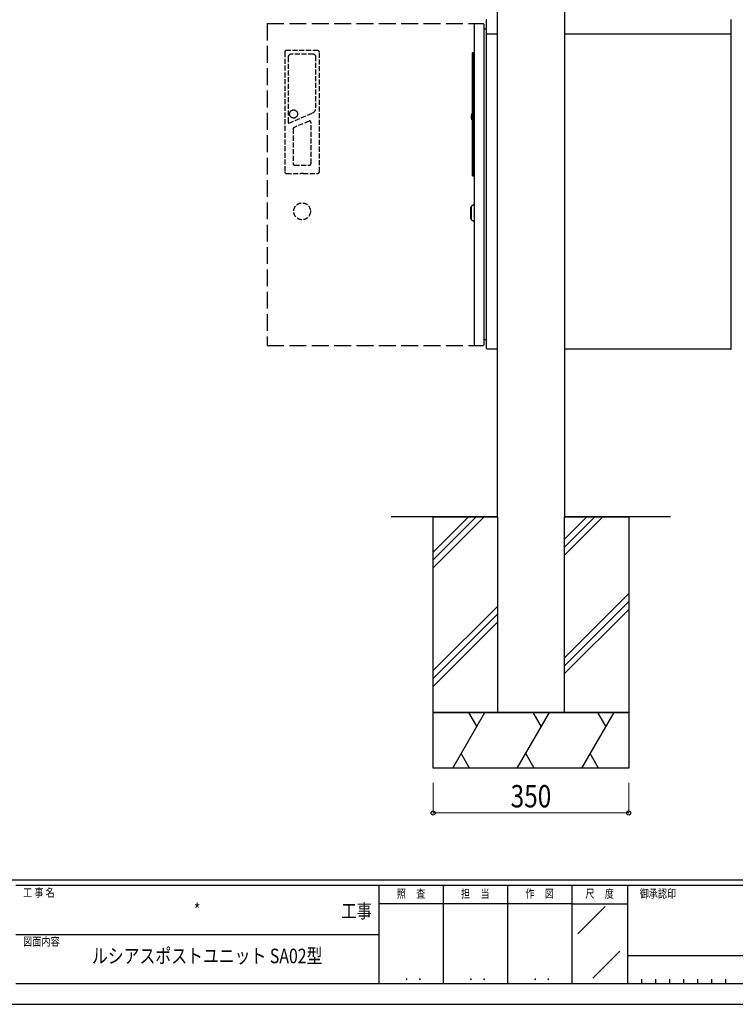
# Model space of a CAD drawing. Units: millimetres. Extents: x 0 to 4205, y 0 to 2970.
# Drawn here: x 2107 to 3388, y 0 to 1763 of the extents above; entities that cross this region are included whole.
import ezdxf
from ezdxf.enums import TextEntityAlignment as Align

# ---------------------------------------------------------------- set-up
doc = ezdxf.new("R2010")
doc.units = ezdxf.units.MM
doc.linetypes.add('YHIDDEN_1', pattern=[4, 3, -1])
for name, color, linetype, lineweight in [('USER1', 3, 'Continuous', 13), ('YKK_A1', 4, 'Continuous', 30), ('YKK_D', 6, 'Continuous', 13), ('YKK_ZWAK', 7, 'Continuous', 30)]:
    doc.layers.add(name, color=color, linetype=linetype, lineweight=lineweight)
doc.styles.add('text-b', font='extslim2.shx', dxfattribs={"width": 0.8, "bigfont": 'extfont2.shx'})

msp = doc.modelspace()

# ---------------------------------------------------------------- linework, layer by layer
at = {"layer": 'YKK_A1'}
for p, q in [((2962.00961816122, 872.5000000000036), (2962.00961816122, 2466.999999998665)), ((3082.00961816122, 2466.999999998665), (3082.00961816122, 872.5000000000036)), ((2920.609618161226, 1754.500011026914), (2920.609618161226, 1180.500011026855)), ((2921.609618161211, 1755.500011026856), (2936.609618161211, 1755.500011026856)), ((2937.609618161226, 1754.500011026914), (2937.609618161226, 1180.500011026855)), ((2942.00961816122, 1745.500011026855), (2937.609618161226, 1745.500011026855)), ((2942.00961816122, 1761.500023901517), (2942.00961816122, 1737.499975264127)), ((3379.609617874932, 1762.500011026863), (3379.992309496712, 1762.423895895485)), ((3380.609605000329, 1173.499998301322), (3380.609605000329, 1761.558943851207)), ((2942.00961816122, 1737.499975264127), (2942.00961816122, 1735.500001013283)), ((2962.00961816122, 1736.499999105876), (2942.00961816122, 1736.499999105876)), ((2942.00961816122, 1735.500001013283), (2942.00961816122, 1174.499999105868)), ((3380.609605000329, 1736.499999105876), (3082.00961816122, 1736.499999105876)), ((2919.609618113728, 1703.000001490113), (2917.609618135105, 1703.000001490113)), ((2917.609618135105, 1700.000040113864), (2917.609618135105, 1703.000001490113)), ((2917.609618135105, 1486.000023663102), (2917.609618135105, 1700.000040113864)), ((2919.609618113728, 1700.000040113864), (2919.609618113728, 1703.000001490113)), ((2919.609618113728, 1702.000014364658), (2920.609618161226, 1702.000014364658)), ((2919.609618113728, 1486.000023663102), (2919.609618113728, 1700.000040113864)), ((2917.325148448656, 1596.000663816925), (2917.180168997805, 1595.976523935791)), ((2917.609618135134, 1596.005640804764), (2917.325147983039, 1596.000693619247)), ((2915.80523326644, 1583.821706354614), (2915.862736847487, 1583.667836964127)), ((2916.27955771641, 1583.417616665421), (2917.609618135105, 1583.394400656219)), ((2917.609618135105, 1483.000032484469), (2917.609618135105, 1486.000023663102)), ((2917.609618135105, 1483.000032484469), (2919.609618113728, 1483.000032484469)), ((2919.609618113728, 1483.000032484469), (2919.609618113728, 1486.000023663102)), ((2919.609618113728, 1483.70002943277), (2920.609618161226, 1483.70002943277)), ((2920.209618171331, 1431.500010073181), (2915.309618316943, 1428.100027024742)), ((2915.309618316928, 1428.100027024804), (2915.309618316928, 1404.90002173185)), ((2920.509618163708, 1431.500010073181), (2920.209618171331, 1431.500010073181)), ((2920.209618171331, 1431.500010073181), (2920.209618171331, 1401.500023782249)), ((2920.509618163708, 1431.500010073181), (2920.509618163708, 1401.500023782249)), ((2914.609618108955, 1422.000028073846), (2913.809618070957, 1421.200029432832)), ((2913.80961807103, 1421.20002943277), (2913.80961807103, 1418.100021660266)), ((2913.809618071001, 1418.100021660324), (2913.824548103195, 1418.006561577316)), ((2913.80961807103, 1414.900027096268), (2913.814316127758, 1414.952911317345)), ((2913.80961807103, 1414.900027096268), (2913.80961807103, 1411.800019323764)), ((2913.809618071001, 1411.800019323764), (2914.609618108999, 1411.00002068275)), ((2914.076462477754, 1415.198184430595), (2914.100099444698, 1415.19986826181)), ((2914.100099444698, 1415.19986826181), (2914.106630809913, 1415.200002372261)), ((2914.106630809913, 1415.200002372261), (2914.108567960869, 1415.200017273422)), ((2914.108567960869, 1415.200017273422), (2914.109618027072, 1415.200017273422)), ((2914.109618027013, 1417.800016582008), (2914.50961827893, 1417.800016582008)), ((2914.50961827893, 1415.200017273364), (2914.109618027013, 1415.200017273364)), ((2914.50961827893, 1417.800016582008), (2914.50961827893, 1417.750023186203)), ((2914.50961827893, 1417.750023186203), (2914.609618109028, 1417.750023186203)), ((2914.50961827893, 1417.750023186203), (2914.50961827893, 1415.250025570389)), ((2914.50961827893, 1415.250025570389), (2914.50961827893, 1415.200017273364)), ((2914.609618109028, 1415.250025570389), (2914.50961827893, 1415.250025570389)), ((2914.909618064953, 1427.500016868111), (2914.609618108955, 1427.200026691072)), ((2914.609618109028, 1405.800022065698), (2914.609618109028, 1427.200026690956)), ((2915.309618316928, 1427.500016868111), (2914.909618065011, 1427.500016868111)), ((2914.909618065011, 1416.500024378296), (2914.909618065011, 1427.500016868111)), ((2914.909618065011, 1405.500016987262), (2914.909618065011, 1416.500024378296)), ((2920.609618161226, 1426.421590030189), (2920.509618163708, 1426.421590030189)), ((2920.509618163708, 1425.344265878197), (2920.609618161226, 1425.344265878197)), ((2920.609618161226, 1424.261696517464), (2920.509618163708, 1424.261696517464)), ((2920.609618161226, 1423.910327136513), (2920.509618163708, 1423.910327136513)), ((2914.609618109028, 1405.800022065698), (2914.909618065026, 1405.500016987262)), ((2914.909618065011, 1405.500016987262), (2915.309618316928, 1405.500016987262)), ((2915.309618316899, 1404.90002173185), (2920.209618171316, 1401.500023782249)), ((2920.209618171331, 1401.500023782249), (2920.509618163708, 1401.500023782249)), ((2920.609618161226, 1406.578458726402), (2920.509618163708, 1406.578458726402)), ((2942.00961816122, 1189.5), (2937.609618161226, 1189.5)), ((2921.609618161211, 1179.500011026914), (2936.609618161211, 1179.500011026914)), ((2943.009618208717, 1173.499998301322), (2943.009618208717, 1172.500000000003)), ((2962.00961816122, 1172.500000000003), (2943.009618208717, 1172.500000000003)), ((3379.538896963906, 1172.500000000003), (3082.00961816122, 1172.499999999996)), ((3379.538896963906, 1172.500000000003), (3379.609617874917, 1172.500000000003)), ((3380.609605000284, 1173.499998301271), (3380.533489868906, 1173.117314130071)), ((2962.00961816122, 872.5000000000036), (2772.00961816122, 872.5000000000036)), ((2847.00961816122, 872.5000000000036), (2962.00961816122, 872.5000000000036)), ((2847.00961816122, 522.5), (2847.00961816122, 872.5000000000036)), ((3082.00961816122, 872.5000000000036), (3197.00961816122, 872.5000000000036)), ((3272.00961816122, 872.5000000000036), (3082.00961816122, 872.5000000000036)), ((3197.00961816122, 872.5000000000036), (3197.00961816122, 522.5)), ((3197.00961816122, 522.5), (2847.00961816122, 522.5)), ((2847.00961816122, 522.5), (3197.00961816122, 522.5)), ((2847.00961816122, 422.4999999999998), (2847.00961816122, 522.5)), ((3197.00961816122, 522.5), (3197.00961816122, 422.4999999999998)), ((3197.00961816122, 422.4999999999998), (2847.00961816122, 422.4999999999998))]:
    msp.add_line(p, q, dxfattribs=at)
at = {"layer": 'YKK_A1', "linetype": 'YHIDDEN_1', "ltscale": 10}
for p, q in [((2550.009903779169, 1755.500011026856), (2921.609618161211, 1755.500011026856)), ((2550.009903779169, 1755.500011026856), (2550.009903779169, 1179.500011026914)), ((2550.009903779169, 1179.500011026914), (2921.609618161211, 1179.500011026914)), ((2962.00961816122, 522.5000000000036), (3082.00961816122, 522.5))]:
    msp.add_line(p, q, dxfattribs=at)
at = {"layer": 'YKK_A1', "linetype": 'YHIDDEN_1', "ltscale": 3}
for p, q in [((2581.409903779169, 1704.260380772502), (2581.409903779169, 1490.260380772503)), ((2640.409903779169, 1707.260380772503), (2584.409903779169, 1707.260380772503)), ((2587.602551881571, 1695.760380772503), (2587.602551881571, 1578.217019121315)), ((2632.30990377917, 1700.667732669295), (2592.509903779171, 1700.667732669295)), ((2637.21725567677, 1604.538148750907), (2637.21725567677, 1695.760380772503)), ((2643.409903779172, 1490.260380772503), (2643.409903779172, 1704.260380772502)), ((2588.86567504317, 1577.382325002116), (2631.194561009573, 1595.424145249308)), ((2624.929657677568, 1581.07715913251), (2598.23360845757, 1569.698515202101)), ((2628.409903779168, 1504.760380772517), (2628.409903779168, 1578.7773509709)), ((2596.409903779168, 1566.938745408515), (2596.409903779168, 1504.760380772517)), ((2598.909903779169, 1502.260380772517), (2625.909903779169, 1502.260380772517)), ((2584.409903779169, 1487.260380772517), (2610.409903779169, 1487.260380772517)), ((2610.409903779169, 1487.260380772517), (2610.409903779169, 1487.277835837311)), ((2614.409903779169, 1487.277835837311), (2610.409903779169, 1487.277835837311)), ((2614.409903779169, 1487.277835837311), (2640.409903779169, 1487.278140470102)), ((2614.409903779169, 1487.260380772517), (2614.409903779169, 1487.277835837311)), ((2614.409903779169, 1487.260380772517), (2640.409903779169, 1487.260380772517))]:
    msp.add_line(p, q, dxfattribs=at)
at = {"layer": 'YKK_A1', "linetype": 'Continuous'}
for p, q in [((2847.009618161221, 809.4805153394618), (2910.029102821765, 872.5000000000053)), ((2847.009618161221, 795.3384153394645), (2924.171202821762, 872.5000000000053)), ((2847.009618161221, 781.1963153394598), (2938.313302821765, 872.5000000000044)), ((3082.00961816122, 832.3484809834973), (3122.161137177728, 872.5000000000053)), ((3082.00961816122, 818.2063809834998), (3136.303237177726, 872.5000000000053)), ((3082.00961816122, 804.0642809834952), (3150.44533717773, 872.5000000000053)), ((3082.009618161221, 620.2164466275326), (3197.00961816122, 735.2164466275326)), ((2847.009618161219, 597.3484809834963), (2962.009618161219, 712.3484809834963)), ((3082.009618161221, 606.0743466275352), (3197.00961816122, 721.0743466275352)), ((3082.009618161219, 591.9322466275297), (3197.009618161219, 706.9322466275297)), ((2847.009618161219, 583.2063809834989), (2962.009618161219, 698.206380983499)), ((2847.00961816122, 569.0642809834952), (2962.00961816122, 684.0642809834952)), ((2882.042015337482, 422.5000000000036), (2939.777042256445, 522.5000000000036)), ((2910.043037803163, 522.5000000000036), (2924.910040096174, 496.7495966722651)), ((2997.512069175408, 422.5000000000036), (3055.247096094371, 522.5000000000036)), ((3025.513091641088, 522.5000000000034), (3040.380093924618, 496.7495966886875)), ((3112.982123013333, 422.5000000000036), (3170.717149932296, 522.5000000000035)), ((3140.983145479014, 522.5000000000034), (3155.850147753062, 496.7495967051094)), ((3196.425205889654, 522.5000000000018), (3197.009618161221, 523.0844122715689)), ((2912.175013196172, 422.7303587857987), (2897.175013196172, 448.7111208993317)), ((3027.645067024616, 422.7303588022207), (3012.645067024616, 448.7111209157538)), ((3143.11512085306, 422.7303588186428), (3128.11512085306, 448.7111209321759)), ((2852.17501316773, 422.7303588022206), (2852.3080108842, 422.5000000000036)), ((2967.645066996174, 422.7303588186423), (2967.778064722125, 422.5000000000036)), ((3083.115120824618, 422.7303588350647), (3083.248118560051, 422.5000000000033))]:
    msp.add_line(p, q, dxfattribs=at)
at = {"layer": 'YKK_A1', "ltscale": 10}
for p, q in [((2962.00961816122, 872.5000000000036), (2962.00961816122, 522.5000000000036)), ((3082.00961816122, 522.5), (3082.00961816122, 872.5000000000036))]:
    msp.add_line(p, q, dxfattribs=at)
at = {"layer": 'YKK_A1'}
for points in [[(3379.607850642689, 1762.495471314989), (3379.606083407666, 1762.490745433428), (3379.604316167144, 1762.485647212244), (3379.602548918341, 1762.479990481744), (3379.600781658522, 1762.473589072182), (3379.599014384952, 1762.466256813724), (3379.597247094836, 1762.457807536586), (3379.595479785439, 1762.448055071003), (3379.59371245401, 1762.436813247215), (3379.591945097785, 1762.423895895485)], [(3380.609605000358, 1761.500023901466), (3380.60506432188, 1761.539322045686), (3380.600337532206, 1761.578557646771), (3380.595238520156, 1761.617668161456), (3380.589581174532, 1761.656591046714), (3380.583179384138, 1761.695263759287), (3380.575847037794, 1761.733623755976), (3380.56739802429, 1761.771608493636), (3380.557646232442, 1761.809155429128), (3380.546405551071, 1761.846202019307), (3380.533489868979, 1761.882685720924), (3380.518757967557, 1761.91854963556), (3380.502251619927, 1761.953751316523), (3380.484057632787, 1761.988254009277), (3380.464262812824, 1762.022020959175), (3380.442953966721, 1762.05501541169), (3380.420217901165, 1762.087200612179), (3380.396141422872, 1762.11853980611), (3380.370811338481, 1762.148996238833), (3380.344314454708, 1762.178533155758), (3380.316737578254, 1762.207113802437), (3380.288157943159, 1762.234694220417), (3380.258621798104, 1762.261194667666), (3380.228165903219, 1762.286528282504), (3380.19682701868, 1762.31060820317), (3380.164641904604, 1762.333347568059), (3380.131647321151, 1762.354659515371), (3380.097880028497, 1762.374457183472), (3380.063376786758, 1762.392653710671), (3380.028174356139, 1762.40916223521), (3379.992309496741, 1762.423895895485)], [(2915.482551414828, 1586.239479362961), (2915.501108017127, 1586.451582491394), (2915.554539390217, 1587.062291681763), (2915.636400781924, 1587.997965395447), (2915.736819241534, 1589.145772039886), (2915.843681987727, 1590.367220222946), (2915.944099981617, 1591.514997065063), (2916.025961838913, 1592.450670778748), (2916.079393212017, 1593.0614097715), (2916.097949348728, 1593.273512899872)], [(2916.867955444689, 1595.682166397568), (2916.874181540351, 1595.694929353889), (2916.880449454143, 1595.707663313955), (2916.886801004151, 1595.720339281364), (2916.893278008519, 1595.732928259826), (2916.899922285348, 1595.745401253163), (2916.906775652754, 1595.757729264845), (2916.913879928836, 1595.769883298835), (2916.921276931727, 1595.781834358579), (2916.929008479538, 1595.793553447878), (2916.937116390402, 1595.80501157045), (2916.946151664382, 1595.816840231822), (2916.955632707689, 1595.828343295728), (2916.965535861894, 1595.839520661688), (2916.975837468536, 1595.850372229353), (2916.986513869127, 1595.860897898204), (2916.997541405219, 1595.871097567898), (2917.008896418384, 1595.880971137842), (2917.020555250175, 1595.890518507742), (2917.032494242088, 1595.899739577082), (2917.044689735706, 1595.908634245392), (2917.057303175318, 1595.917320798846), (2917.070147554844, 1595.925647931228), (2917.083214145709, 1595.933592293233), (2917.096494219313, 1595.941130535906), (2917.109979047094, 1595.948239310175), (2917.123659900436, 1595.954895266797), (2917.137528050766, 1595.961075056806), (2917.151574769482, 1595.966755331032), (2917.165791328024, 1595.97191274038), (2917.180168997805, 1595.976523935791)], [(2916.287263945053, 1583.41749745607), (2916.270781580143, 1583.419383872355), (2916.254319035756, 1583.421336580471), (2916.237896132344, 1583.423421872434), (2916.2215326904, 1583.425706039936), (2916.205248530462, 1583.428255375005), (2916.189063472968, 1583.431136169412), (2916.172997338467, 1583.434414715095), (2916.157069947413, 1583.438157303902), (2916.1413011203, 1583.442430227762), (2916.125710677664, 1583.447299778458), (2916.109387666994, 1583.453172928533), (2916.093300980795, 1583.459759893125), (2916.077463903395, 1583.467028504175), (2916.061889719177, 1583.474946593516), (2916.046591712514, 1583.483481992964), (2916.031583167761, 1583.492602534417), (2916.016877369259, 1583.502276049748), (2916.002487601395, 1583.512470370799), (2915.988427148524, 1583.523153329446), (2915.974709295045, 1583.534292757507), (2915.961350186673, 1583.545861122486), (2915.948380947785, 1583.557846343374), (2915.9358355326, 1583.570240937119), (2915.923747895405, 1583.58303742087), (2915.912151990447, 1583.596228311475), (2915.901081771928, 1583.609806126045), (2915.890571194151, 1583.623763381558), (2915.880654211319, 1583.638092595094), (2915.871364777707, 1583.652786283641), (2915.86273684756, 1583.667836964127)], [(2914.076462477754, 1415.198184430595), (2914.06754253527, 1415.197052486528), (2914.058664564628, 1415.195653170867), (2914.049834554581, 1415.193988603245), (2914.041058493824, 1415.192060903468), (2914.032342371111, 1415.189872191116), (2914.023692175108, 1415.187424585976), (2914.015113894598, 1415.1847202077), (2914.00661351826, 1415.181761175921), (2913.998197034848, 1415.178549610366), (2913.989870433073, 1415.175087630745), (2913.979615281324, 1415.170418404097), (2913.969519199064, 1415.165358419701), (2913.959591983616, 1415.159903519201), (2913.949843432277, 1415.154049544591), (2913.94028334234, 1415.147792337695), (2913.930921511102, 1415.14112774032), (2913.921767735857, 1415.134051594297), (2913.912831813915, 1415.126559741504), (2913.904123542571, 1415.11864802381), (2913.89565271915, 1415.110312283035), (2913.887651117157, 1415.101793321137), (2913.879903459677, 1415.092871729397), (2913.872429703118, 1415.083550100735), (2913.865249803817, 1415.073831027723), (2913.858383718139, 1415.063717103334), (2913.851851402479, 1415.053210920243), (2913.84567281316, 1415.04231507127), (2913.839867906604, 1415.031032149211), (2913.834456639134, 1415.019364746808), (2913.82945896716, 1415.007315456863), (2913.82750531263, 1415.002185652087), (2913.825632964337, 1414.996989187432), (2913.823848046671, 1414.991725176278), (2913.822156683996, 1414.986392732007), (2913.820565000689, 1414.980990967891), (2913.819079121127, 1414.975518997347), (2913.817705169658, 1414.969975933665), (2913.816449270703, 1414.964360890208), (2913.815317548596, 1414.958672980312), (2913.814316127758, 1414.952911317345)], [(2914.109618027072, 1417.800016582008), (2914.096251108425, 1417.801759432361), (2914.082908820131, 1417.803575108057), (2914.069615792544, 1417.805536434574), (2914.056396656047, 1417.807716237377), (2914.043276040949, 1417.810187341703), (2914.030278577632, 1417.813022573067), (2914.017428896451, 1417.81629475678), (2914.004751627773, 1417.820076718399), (2913.992271401922, 1417.824441283123), (2913.980012849282, 1417.829461276527), (2913.968416262508, 1417.834980167619), (2913.957058098825, 1417.841157683342), (2913.945947490548, 1417.847974496191), (2913.935093569892, 1417.855411278837), (2913.924505469159, 1417.863448703894), (2913.914192320593, 1417.872067443906), (2913.90416325645, 1417.881248171554), (2913.894427409035, 1417.890971559394), (2913.884993910574, 1417.901218280025), (2913.875871893327, 1417.911969006058), (2913.869440094425, 1417.920100500571), (2913.863210507278, 1417.928499101075), (2913.85721558746, 1417.937175289782), (2913.851487790572, 1417.946139548669), (2913.846059572173, 1417.955402360003), (2913.840963387879, 1417.964974205879), (2913.836231693236, 1417.974865568398), (2913.831896943858, 1417.985086929748), (2913.82799159532, 1417.995648771986), (2913.824548103224, 1418.006561577316)], [(3379.609617874961, 1172.500000000003), (3379.648919281655, 1172.504540297723), (3379.688158128093, 1172.509266752342), (3379.727271853964, 1172.514365520623), (3379.766197899039, 1172.520022759385), (3379.804873703007, 1172.526424625593), (3379.843236705597, 1172.533757276014), (3379.881224346539, 1172.542206867478), (3379.918774065565, 1172.551959556815), (3379.955823302388, 1172.563201500972), (3379.992309496741, 1172.576118856672), (3380.028174138689, 1172.590852172401), (3380.063376419322, 1172.607360194724), (3380.097879571334, 1172.625556087641), (3380.131646827361, 1172.645353015217), (3380.164641420098, 1172.666664141634), (3380.196826582225, 1172.68940263096), (3380.228165546435, 1172.713481647308), (3380.25862154538, 1172.738814354638), (3380.288157811755, 1172.765313917243), (3380.316737578254, 1172.792893499139), (3380.344314447185, 1172.821473225598), (3380.370811333636, 1172.851009279486), (3380.396141427659, 1172.881464899456), (3380.420217919414, 1172.912803324001), (3380.442953999012, 1172.944987791761), (3380.464262856566, 1172.977981541364), (3380.48405768222, 1173.011747811401), (3380.502251666086, 1173.046249840463), (3380.518757998292, 1173.081450867114), (3380.533489868979, 1173.117314130071)]]:
    msp.add_lwpolyline(points, dxfattribs=at)
at = {"layer": 'YKK_A1', "linetype": 'YHIDDEN_1', "ltscale": 3}
for points in [[(2597.30990377917, 1586.475011582115), (2596.56137786877, 1586.5141407181), (2595.82652628797, 1586.630228866903), (2595.100945931169, 1586.824461825315), (2594.397846114368, 1587.093282205322), (2593.72675291597, 1587.43520327811), (2593.094312947172, 1587.845198871706), (2592.50858882957, 1588.319676295701), (2591.97485861517, 1588.852848380505), (2591.49953938077, 1589.440245580503), (2591.087276669569, 1590.074322329317), (2590.743986324772, 1590.748673643706), (2590.47227452157, 1591.455408232497), (2590.276389461572, 1592.187362751698), (2590.157320914369, 1592.935948380509), (2590.117775237567, 1593.693006855705), (2590.156850869568, 1594.450083166906), (2590.275446003173, 1595.198714790917), (2590.470867734371, 1595.930765996505), (2590.742144079167, 1596.637682855704), (2591.085010473574, 1597.312257430916), (2591.49682354157, 1597.946539185308), (2591.97174773437, 1598.534201994094), (2592.505261387968, 1599.067807851716), (2593.090779469568, 1599.542741865305), (2593.722730979168, 1599.953039271706), (2594.393552159968, 1600.295311678106), (2595.097072353569, 1600.564776575694), (2595.823541274368, 1600.759651551699), (2596.559675852769, 1600.876137954102), (2597.30990377917, 1600.915502000491)], [(2597.30990377917, 1600.915502000491), (2598.05910642077, 1600.876273116497), (2598.79443312797, 1600.760040860514), (2599.520271043971, 1600.565599070898), (2600.223458739169, 1600.296566230107), (2600.89447962237, 1599.954503516514), (2601.526786317569, 1599.544376671714), (2602.11244585837, 1599.069724205306), (2602.64609842797, 1598.536388989312), (2603.121273610371, 1597.948891178115), (2603.533370240771, 1597.3147374365), (2603.876503903169, 1596.640301273313), (2604.14805393517, 1595.93350231331), (2604.343764365568, 1595.201526441298), (2604.462656706369, 1594.452948390892), (2604.50203253517, 1593.695919518905), (2604.46279567517, 1592.938895834108), (2604.34405117517, 1592.190338516499), (2604.148496929568, 1591.458383403696), (2603.877112737571, 1590.751589362895), (2603.534157931969, 1590.077148481308), (2603.122267035972, 1589.442991354103), (2602.647294280768, 1588.855461322113), (2602.11378862957, 1588.322018218903), (2601.528300404768, 1587.847243164499), (2600.896370017571, 1587.437068374107), (2600.225576160771, 1587.094900394913), (2599.522065751969, 1586.825529958114), (2598.795674531169, 1586.63073672451), (2598.059772795169, 1586.514319337315), (2597.30990377917, 1586.475011582115)]]:
    msp.add_lwpolyline(points, dxfattribs=at)
msp.add_circle((2612.409903779168, 1419.460380772514), 15, dxfattribs=at)
at = {"layer": 'YKK_A1'}
for centre, radius, start, end in [((2921.609618161211, 1754.500011026914), 1, 90, 180), ((2936.609618161211, 1754.500011026914), 1, 0, 90), ((2943.009618208717, 1761.499999105876), 1.000000000000226, 90, 180), ((2916.596046885828, 1593.22992602619), 0.5000000000000336, 165.2749058759296, 174.9999999999271), ((2936.809618161208, 1587.917531434508), 21.40000000000007, 158.72377516527, 165.2749058759296), ((2915.980648813321, 1586.195893869673), 0.4999999999999105, 174.9999999999271, 184.7250941238923), ((2936.809618161208, 1587.917531434508), 21.40000000000013, 184.7250941238923, 191.024701403536), ((2921.609618161211, 1180.500011026855), 1, 180, 270), ((2936.609618161211, 1180.500011026855), 1, 270, 0), ((2943.009618208717, 1174.499999105868), 1.000000000000113, 180, 270)]:
    msp.add_arc(centre, radius, start, end, dxfattribs=at)
at = {"layer": 'YKK_A1', "linetype": 'YHIDDEN_1', "ltscale": 3}
for centre, radius, start, end in [((2584.409903779169, 1704.260380772502), 3, 90, 180), ((2592.509903779171, 1695.760380772503), 4.907351897599999, 90, 180), ((2632.30990377917, 1695.760380772503), 4.907351897599999, 0, 90), ((2640.409903779169, 1704.260380772502), 3, 0, 90), ((2627.30990377917, 1604.538148750907), 9.9073518976, 293.08513367283, 0), ((2588.509903779167, 1578.217019121315), 0.9073518976, 180, 293.08513367283), ((2599.409903779168, 1566.938745408515), 3, 113.0851336728299, 180), ((2625.909903779169, 1578.7773509709), 2.5, 0, 113.0851336728299), ((2598.909903779169, 1504.760380772517), 2.5, 180, 270), ((2625.909903779169, 1504.760380772517), 2.5, 270, 0), ((2584.409903779169, 1490.260380772503), 3, 180, 270), ((2640.409903779169, 1490.260380772503), 3, 270, 0)]:
    msp.add_arc(centre, radius, start, end, dxfattribs=at)
at = {"layer": 'YKK_D'}
for p, q in [((2847.00961816122, 396.5000000000036), (2847.00961816122, 341.5000000000036)), ((3197.00961816122, 396.5000000000036), (3197.00961816122, 341.5000000000036)), ((2847.00961816122, 342.5000000000036), (3197.00961816122, 342.5000000000036))]:
    msp.add_line(p, q, dxfattribs=at)
at = {"layer": 'YKK_D', "linetype": 'ByBlock', "lineweight": -2}
for centre in [(2847.00961816122, 342.5000000000036), (3197.00961816122, 342.5000000000036)]:
    msp.add_circle(centre, 3.75, dxfattribs=at)
at = {"layer": 'YKK_ZWAK'}
for p, q in [((4050.009903779176, 222.5), (150.009903779176, 222.5)), ((2750.009903779176, 212.5), (2100.009903779176, 212.5)), ((3095.009903779176, 212.5), (2750.009903779176, 212.5)), ((2750.009903779176, 212.5), (2750.009903779176, 37.5)), ((2865.009903779176, 212.5), (2865.009903779176, 37.5)), ((2980.009903779176, 212.5), (2980.009903779176, 37.5)), ((3095.009903779176, 212.5), (3095.009903779176, 37.5)), ((3195.009903779177, 212.5), (3095.009903779176, 212.5)), ((3711.259903779176, 212.5), (3195.009903779177, 212.5)), ((3195.009903779177, 212.5), (3195.009903779177, 37.5)), ((3095.009903779176, 180), (2750.009903779176, 180)), ((3095.009903779176, 180), (3195.009903779177, 180)), ((3106.052284187253, 125.8543980271628), (3155.018641857708, 174.8207556976172)), ((2100.009903779176, 125), (2750.009903779176, 125)), ((3132.835876337062, 47.00577341198709), (3180.945973108865, 95.11587018379032)), ((3195.009903779177, 87.5), (3711.259903779176, 87.5)), ((2100.009903779176, 37.5), (2750.009903779176, 37.5)), ((2750.009903779176, 37.5), (3095.009903779176, 37.5)), ((3095.009903779176, 37.5), (3195.009903779177, 37.5)), ((3195.009903779177, 37.5), (3711.259903779176, 37.5)), ((3220.009903779176, 45), (3220.009903779176, 37.5)), ((3245.009903779176, 45), (3245.009903779176, 37.5)), ((3270.009903779176, 45), (3270.009903779176, 37.5)), ((3295.009903779176, 45), (3295.009903779176, 37.5)), ((3320.009903779176, 45), (3320.009903779176, 37.5)), ((3345.009903779176, 45), (3345.009903779176, 37.5)), ((3370.009903779176, 45), (3370.009903779176, 37.5)), ((0, 0), (4205, 0))]:
    msp.add_line(p, q, dxfattribs=at)

# ---------------------------------------------------------------- texts
at = {"layer": 'USER1', "style": 'text-b', "width": 0.8}
for s, height, p in [('*', 22.5, (2418.881253104283, 157.819015205656)), ('ルシアスポストユニット SA02型', 26, (2236.294586437616, 73.56901520565606))]:
    msp.add_text(s, height=height, dxfattribs=at).set_placement(p)
at = {"layer": 'YKK_D', "style": 'text-b', "width": 0.8}
msp.add_text('350', height=40, dxfattribs=at).set_placement((2985.742951494553, 352.5000000000036))
at = {"layer": 'YKK_ZWAK', "style": 'text-b', "width": 0.8}
for s, height, p in [('工 事 名', 15, (2113.134903779176, 192.5)), ('図面内容', 15, (2113.134903779176, 105)), ('． ．', 17.67500042915344, (2795, 42.8241229057312)), ('． ．', 17.67500042915344, (2910, 42.8241229057312)), ('． ．', 17.67500042915344, (3025, 42.8241229057312))]:
    msp.add_text(s, height=height, dxfattribs=at).set_placement(p)
at = {"layer": 'YKK_ZWAK', "style": 'text-b'}
for s, height, width, p in [('照     査', 15, 0.8, (2807.509903779176, 196.25)), ('担     当', 15, 0.7999999999999091, (2922.509903779176, 196.25)), ('作     図', 15, 0.7999999999999091, (3037.509903779176, 196.25)), ('尺     度', 15, 0.8, (3145.009903779176, 196.25)), ('御承認印', 15, 0.8, (3249.26907332834, 196.25)), ('工事', 25, 0.7999999999999091, (2710, 163.7675))]:
    msp.add_text(s, height=height, dxfattribs=dict(at, width=width)).set_placement(p, align=Align.MIDDLE)

doc.saveas('drawing.dxf')
